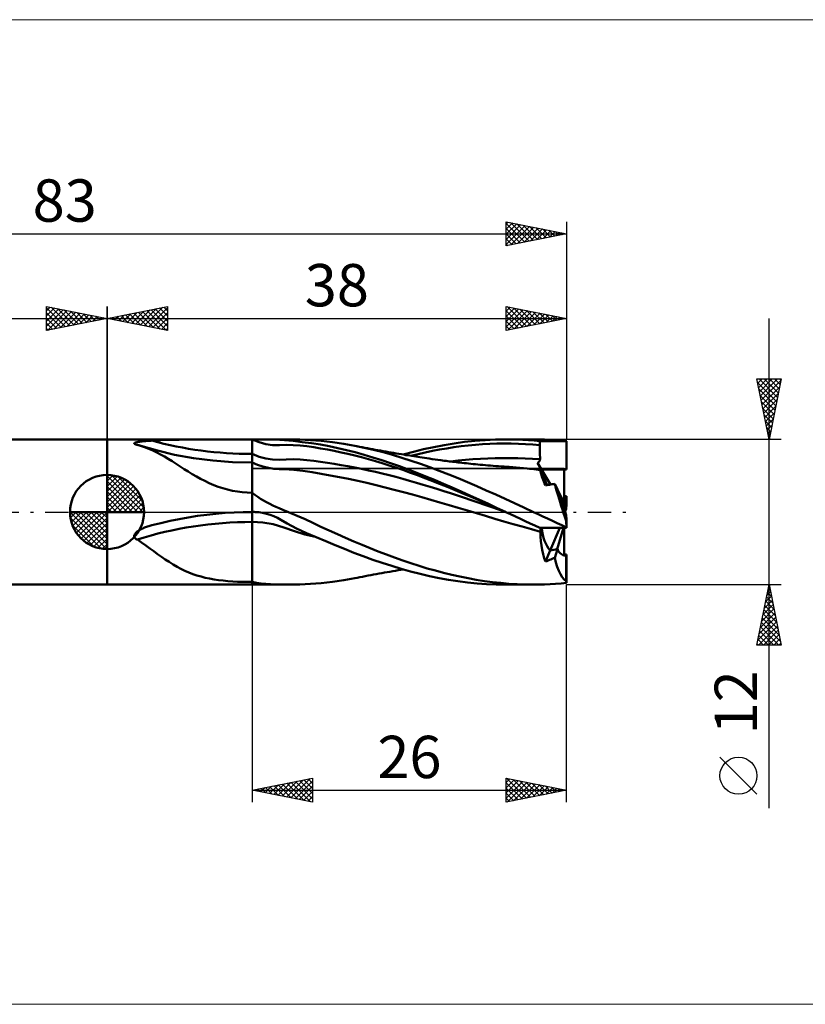
# Model space of a CAD drawing. Units: millimetres. Extents: x -26 to 173, y -41 to 41.
# Drawn here: x 38 to 103, y -41 to 41 of the extents above; entities that cross this region are included whole.
import ezdxf
from ezdxf.enums import TextEntityAlignment as Align

# ---------------------------------------------------------------- set-up
doc = ezdxf.new("R2010")
doc.units = ezdxf.units.MM
doc.header["$LTSCALE"] = 4.8
doc.linetypes.add('cc_dim_arrow', pattern=[0])
doc.linetypes.add('LONGDASH_DASH', pattern=[0.85, 0.4, -0.2, 0.05, -0.2])
for name, color, linetype in [('1', 4, 'CONTINUOUS'), ('2', 7, 'CONTINUOUS'), ('4', 2, 'LONGDASH_DASH'), ('CUT', 1, 'CONTINUOUS'), ('INFTOTAL', 9, 'CONTINUOUS'), ('NOCUT', 7, 'CONTINUOUS'), ('SK1', 4, 'CONTINUOUS'), ('SK2', 7, 'CONTINUOUS'), ('SK4', 2, 'LONGDASH_DASH')]:
    doc.layers.add(name, color=color, linetype=linetype)
doc.styles.get("Standard").update_dxf_attribs({"font": 'Monospac821 BT'})

msp = doc.modelspace()

# ---------------------------------------------------------------- linework, layer by layer
at = {"color": 4, "linetype": 'cc_dim_arrow'}
for p, q in [((45, 2.983), (45.077, 3.06)), ((45, 2.55), (45.474, 3.024)), ((45, 2.983), (47.983, 0)), ((45, 2.117), (45.83, 2.946)), ((45, 1.684), (46.153, 2.836)), ((45, 1.25), (46.447, 2.698)), ((45, 2.55), (47.55, 0)), ((45, 0.817), (46.717, 2.534)), ((45.377, 3.039), (48.039, 0.377)), ((45.932, 2.917), (47.917, 0.932)), ((46.82, 2.462), (47.462, 1.82)), ((45, 0.384), (46.964, 2.349)), ((45, 2.117), (47.117, 0)), ((45, 1.684), (46.684, 0)), ((45.049, 0), (47.189, 2.14)), ((45.482, 0), (47.392, 1.91)), ((45.915, 0), (47.574, 1.659)), ((45, 1.25), (46.25, 0)), ((45, 0.817), (45.817, 0)), ((46.348, 0), (47.731, 1.383)), ((46.781, 0), (47.864, 1.082)), ((41.94, -0.077), (42.017, 0)), ((41.976, -0.474), (42.45, 0)), ((42.054, -0.83), (42.883, 0)), ((42.164, -1.153), (43.316, 0)), ((42.302, -1.447), (43.75, 0)), ((42.353, 0), (45, -2.647)), ((42.466, -1.717), (44.183, 0)), ((42.651, -1.964), (44.616, 0)), ((42.786, 0), (45, -2.214)), ((43.219, 0), (45, -1.781)), ((43.652, 0), (45, -1.348)), ((44.085, 0), (45, -0.915)), ((44.518, 0), (45, -0.482)), ((44.951, 0), (45, -0.049)), ((45, 0.384), (45.384, 0)), ((47.214, 0), (47.968, 0.754)), ((47.647, 0), (48.037, 0.39)), ((41.938, -0.019), (44.981, -3.062)), ((41.979, -0.492), (44.508, -3.021)), ((42.86, -2.189), (45, -0.049)), ((43.09, -2.392), (45, -0.482)), ((42.137, -1.084), (43.916, -2.863)), ((43.341, -2.574), (45, -0.915)), ((43.617, -2.731), (45, -1.348)), ((43.918, -2.864), (45, -1.781)), ((44.246, -2.968), (45, -2.214)), ((44.61, -3.037), (45, -2.647))]:
    msp.add_line(p, q, dxfattribs=at)
at = {"layer": '1', "color": 4, "linetype": 'CONTINUOUS', "lineweight": 50}
for p, q in [((45, 6), (57, 6)), ((45, 6), (45, 6)), ((45, -6), (45, 6)), ((45, -6), (45, 6)), ((47.26, 5.692), (47.28, 5.707)), ((47.28, 5.707), (47.305, 5.72)), ((47.305, 5.72), (47.335, 5.733)), ((47.335, 5.733), (47.368, 5.745)), ((47.368, 5.745), (47.404, 5.755)), ((47.404, 5.755), (47.442, 5.765)), ((47.442, 5.765), (47.483, 5.775)), ((47.483, 5.775), (47.527, 5.784)), ((47.527, 5.784), (47.576, 5.794)), ((47.576, 5.794), (47.628, 5.803)), ((47.628, 5.803), (47.684, 5.811)), ((47.684, 5.811), (47.744, 5.82)), ((47.744, 5.82), (47.808, 5.828)), ((47.808, 5.828), (47.875, 5.836)), ((47.875, 5.836), (47.945, 5.844)), ((47.945, 5.844), (48.018, 5.851)), ((48.018, 5.851), (48.095, 5.858)), ((48.095, 5.858), (48.174, 5.865)), ((48.174, 5.865), (48.256, 5.871)), ((48.256, 5.871), (48.341, 5.877)), ((48.341, 5.877), (48.428, 5.883)), ((48.428, 5.883), (48.519, 5.888)), ((48.519, 5.888), (48.612, 5.894)), ((48.612, 5.894), (48.707, 5.899)), ((48.707, 5.899), (49.454, 5.931)), ((49.454, 5.931), (50.206, 5.954)), ((50.206, 5.954), (50.961, 5.972)), ((50.961, 5.972), (51.719, 5.983)), ((51.719, 5.983), (52.478, 5.991)), ((52.478, 5.991), (53.238, 5.996)), ((53.238, 5.996), (53.997, 5.998)), ((53.997, 5.998), (54.753, 5.999)), ((54.753, 5.999), (55.507, 6)), ((55.507, 6), (56.256, 6)), ((57, 6), (56.256, 6)), ((57, 6), (57, 6)), ((57, 6), (57, 6)), ((57, 6), (57, 6)), ((57, 6), (57, 6)), ((57, 6), (57, 6)), ((57, 6), (57, 6)), ((57.565, 5.774), (57, 6)), ((57, 6), (60.004, 6)), ((57, 6), (57.303, 6)), ((57, -6), (57, 6)), ((57.603, 6), (57.303, 6)), ((58.127, 5.62), (57.565, 5.774)), ((57.9, 6), (57.603, 6)), ((58.196, 5.998), (57.9, 6)), ((58.488, 5.995), (58.196, 5.998)), ((58.767, 5.99), (58.488, 5.995)), ((59.037, 5.982), (58.767, 5.99)), ((59.299, 5.969), (59.037, 5.982)), ((59.676, 5.943), (59.299, 5.969)), ((60.388, 5.875), (59.676, 5.943)), ((60.949, 5.986), (59.999, 6)), ((61.14, 5.785), (60.388, 5.875)), ((61.824, 5.944), (60.949, 5.986)), ((61.904, 5.682), (61.14, 5.785)), ((62.714, 5.871), (61.824, 5.944)), ((63.643, 5.765), (62.714, 5.871)), ((64.57, 5.63), (63.643, 5.765)), ((73.71, 5.676), (74.558, 5.792)), ((74.558, 5.792), (75.407, 5.882)), ((75.407, 5.882), (76.255, 5.947)), ((76.255, 5.947), (77.105, 5.987)), ((77.105, 5.987), (77.958, 6)), ((78.431, 5.996), (77.958, 6)), ((77.961, 6), (80.251, 6)), ((78.904, 5.984), (78.431, 5.996)), ((79.375, 5.964), (78.904, 5.984)), ((79.843, 5.935), (79.375, 5.964)), ((80.315, 5.899), (79.843, 5.935)), ((80.72, 5.996), (80.263, 6)), ((80.79, 5.854), (80.315, 5.899)), ((81.175, 5.984), (80.72, 5.996)), ((80.79, 5.808), (80.79, 5.854)), ((80.79, 5.854), (83, 5.854)), ((80.791, 5.761), (80.79, 5.808)), ((80.791, 5.714), (80.791, 5.761)), ((80.791, 5.667), (80.791, 5.714)), ((81.63, 5.965), (81.175, 5.984)), ((82.085, 5.938), (81.63, 5.965)), ((82.54, 5.904), (82.085, 5.938)), ((82.997, 5.862), (82.54, 5.904)), ((83, 3.513), (83, 5.854)), ((47.244, 5.66), (47.248, 5.676)), ((47.249, 5.644), (47.244, 5.66)), ((47.248, 5.676), (47.26, 5.692)), ((47.264, 5.627), (47.249, 5.644)), ((47.287, 5.612), (47.264, 5.627)), ((47.318, 5.598), (47.287, 5.612)), ((47.353, 5.585), (47.318, 5.598)), ((47.376, 5.578), (47.353, 5.585)), ((47.401, 5.572), (47.376, 5.578)), ((47.426, 5.565), (47.401, 5.572)), ((47.452, 5.56), (47.426, 5.565)), ((47.478, 5.554), (47.452, 5.56)), ((47.506, 5.549), (47.478, 5.554)), ((47.548, 5.537), (47.506, 5.549)), ((47.59, 5.525), (47.548, 5.537)), ((47.631, 5.513), (47.59, 5.525)), ((47.673, 5.501), (47.631, 5.513)), ((47.715, 5.488), (47.673, 5.501)), ((47.757, 5.476), (47.715, 5.488)), ((48.107, 5.359), (47.757, 5.476)), ((49.164, 5.071), (47.798, 5.463)), ((48.45, 5.228), (48.107, 5.359)), ((48.782, 5.085), (48.45, 5.228)), ((49.107, 4.929), (48.782, 5.085)), ((49.427, 4.762), (49.107, 4.929)), ((50.586, 4.738), (49.164, 5.071)), ((58.689, 5.537), (58.127, 5.62)), ((59.253, 5.519), (58.689, 5.537)), ((59.253, 5.519), (59.822, 5.54)), ((60.392, 5.536), (59.822, 5.54)), ((60.961, 5.501), (60.392, 5.536)), ((61.528, 5.438), (60.961, 5.501)), ((62.093, 5.352), (61.528, 5.438)), ((62.637, 5.57), (61.904, 5.682)), ((62.657, 5.257), (62.093, 5.352)), ((63.365, 5.439), (62.637, 5.57)), ((63.222, 5.155), (62.657, 5.257)), ((63.787, 5.045), (63.222, 5.155)), ((64.087, 5.29), (63.365, 5.439)), ((64.352, 4.927), (63.787, 5.045)), ((64.807, 5.122), (64.087, 5.29)), ((64.918, 4.802), (64.352, 4.927)), ((65.49, 5.469), (64.57, 5.63)), ((65.526, 4.937), (64.807, 5.122)), ((66.267, 5.311), (65.49, 5.469)), ((65.665, 5.436), (65.49, 5.469)), ((66.252, 4.735), (65.526, 4.937)), ((65.882, 5.395), (65.665, 5.436)), ((66.099, 5.354), (65.882, 5.395)), ((66.315, 5.313), (66.099, 5.354)), ((67.042, 5.133), (66.267, 5.311)), ((66.532, 5.272), (66.315, 5.313)), ((66.749, 5.232), (66.532, 5.272)), ((66.965, 5.192), (66.749, 5.232)), ((67.182, 5.152), (66.965, 5.192)), ((67.818, 4.936), (67.042, 5.133)), ((67.398, 5.113), (67.182, 5.152)), ((67.615, 5.073), (67.398, 5.113)), ((67.831, 5.034), (67.615, 5.073)), ((68.596, 4.72), (67.818, 4.936)), ((68.048, 4.996), (67.831, 5.034)), ((68.265, 4.957), (68.048, 4.996)), ((68.481, 4.919), (68.265, 4.957)), ((68.698, 4.882), (68.481, 4.919)), ((69.49, 4.746), (70.328, 4.975)), ((70.328, 4.975), (71.175, 5.185)), ((70.72, 4.788), (71.312, 4.921)), ((71.175, 5.185), (72.021, 5.372)), ((71.312, 4.921), (71.905, 5.044)), ((71.905, 5.044), (72.497, 5.156)), ((72.021, 5.372), (72.868, 5.536)), ((72.497, 5.156), (73.09, 5.259)), ((72.868, 5.536), (73.71, 5.676)), ((73.09, 5.259), (73.682, 5.351)), ((73.682, 5.351), (74.275, 5.43)), ((74.275, 5.43), (74.867, 5.497)), ((74.867, 5.497), (75.46, 5.552)), ((75.46, 5.552), (76.052, 5.596)), ((76.052, 5.596), (76.645, 5.629)), ((76.645, 5.629), (77.237, 5.65)), ((77.237, 5.65), (77.83, 5.659)), ((78.422, 5.655), (77.83, 5.659)), ((79.015, 5.641), (78.422, 5.655)), ((79.607, 5.615), (79.015, 5.641)), ((80.199, 5.578), (79.607, 5.615)), ((80.792, 5.527), (80.199, 5.578)), ((80.791, 5.621), (80.791, 5.667)), ((80.791, 5.574), (80.791, 5.621)), ((80.792, 5.527), (80.791, 5.574)), ((80.792, 5.36), (80.792, 5.527)), ((80.793, 5.193), (80.792, 5.36)), ((80.794, 5.025), (80.793, 5.193)), ((80.795, 4.859), (80.794, 5.025)), ((49.746, 4.584), (49.427, 4.762)), ((50.067, 4.394), (49.746, 4.584)), ((50.393, 4.192), (50.067, 4.394)), ((50.726, 3.98), (50.393, 4.192)), ((52.149, 4.456), (50.586, 4.738)), ((53.75, 4.251), (52.149, 4.456)), ((55.369, 4.128), (53.75, 4.251)), ((57, 4.087), (55.369, 4.128)), ((57.565, 4.574), (57, 4.8)), ((57.447, 3.899), (57, 4.087)), ((58.128, 4.421), (57.565, 4.574)), ((58.691, 4.339), (58.128, 4.421)), ((59.255, 4.325), (58.691, 4.339)), ((59.255, 4.325), (59.823, 4.354)), ((59.823, 4.354), (60.392, 4.361)), ((60.961, 4.34), (60.392, 4.361)), ((61.528, 4.292), (60.961, 4.34)), ((62.093, 4.222), (61.528, 4.292)), ((62.657, 4.144), (62.093, 4.222)), ((63.222, 4.062), (62.657, 4.144)), ((65.485, 4.667), (64.918, 4.802)), ((66.052, 4.522), (65.485, 4.667)), ((66.618, 4.368), (66.052, 4.522)), ((66.981, 4.519), (66.252, 4.735)), ((67.184, 4.205), (66.618, 4.368)), ((67.711, 4.289), (66.981, 4.519)), ((67.749, 4.035), (67.184, 4.205)), ((68.441, 4.045), (67.711, 4.289)), ((69.372, 4.488), (68.596, 4.72)), ((68.914, 4.845), (68.698, 4.882)), ((69.131, 4.808), (68.914, 4.845)), ((69.335, 4.773), (69.131, 4.808)), ((69.54, 4.74), (69.335, 4.773)), ((70.147, 4.24), (69.372, 4.488)), ((69.705, 4.712), (69.54, 4.74)), ((69.871, 4.686), (69.705, 4.712)), ((70.036, 4.659), (69.871, 4.686)), ((70.202, 4.633), (70.036, 4.659)), ((70.127, 4.643), (70.72, 4.788)), ((70.922, 3.977), (70.147, 4.24)), ((70.367, 4.607), (70.202, 4.633)), ((70.533, 4.581), (70.367, 4.607)), ((70.699, 4.555), (70.533, 4.581)), ((70.864, 4.53), (70.699, 4.555)), ((71.058, 4.501), (70.864, 4.53)), ((71.251, 4.472), (71.058, 4.501)), ((71.444, 4.443), (71.251, 4.472)), ((71.638, 4.415), (71.444, 4.443)), ((71.878, 4.38), (71.638, 4.415)), ((72.118, 4.346), (71.878, 4.38)), ((72.357, 4.313), (72.118, 4.346)), ((72.597, 4.28), (72.357, 4.313)), ((72.74, 4.261), (72.597, 4.28)), ((72.882, 4.243), (72.74, 4.261)), ((73.025, 4.224), (72.882, 4.243)), ((73.167, 4.206), (73.025, 4.224)), ((73.31, 4.188), (73.167, 4.206)), ((73.452, 4.171), (73.31, 4.188)), ((73.408, 4.183), (74.023, 4.253)), ((73.595, 4.153), (73.452, 4.171)), ((73.737, 4.136), (73.595, 4.153)), ((73.886, 4.118), (73.737, 4.136)), ((74.034, 4.101), (73.886, 4.118)), ((74.023, 4.253), (74.639, 4.312)), ((74.182, 4.084), (74.034, 4.101)), ((74.33, 4.067), (74.182, 4.084)), ((74.639, 4.312), (75.255, 4.36)), ((75.255, 4.36), (75.871, 4.399)), ((75.871, 4.399), (76.487, 4.429)), ((76.487, 4.429), (77.103, 4.449)), ((77.103, 4.449), (77.719, 4.458)), ((78.335, 4.457), (77.719, 4.458)), ((78.951, 4.446), (78.335, 4.457)), ((79.567, 4.427), (78.951, 4.446)), ((80.183, 4.398), (79.567, 4.427)), ((80.798, 4.356), (80.183, 4.398)), ((80.596, 4.063), (80.617, 4.077)), ((80.617, 4.077), (80.637, 4.092)), ((80.637, 4.092), (80.657, 4.108)), ((80.657, 4.108), (80.677, 4.125)), ((80.677, 4.125), (80.695, 4.142)), ((80.695, 4.142), (80.712, 4.16)), ((80.712, 4.16), (80.729, 4.178)), ((80.729, 4.178), (80.744, 4.198)), ((80.744, 4.198), (80.757, 4.218)), ((80.757, 4.218), (80.769, 4.24)), ((80.769, 4.24), (80.78, 4.262)), ((80.78, 4.262), (80.788, 4.285)), ((80.788, 4.285), (80.794, 4.308)), ((80.794, 4.308), (80.797, 4.332)), ((80.796, 4.691), (80.795, 4.859)), ((80.797, 4.523), (80.796, 4.691)), ((80.798, 4.356), (80.797, 4.523)), ((80.797, 4.332), (80.798, 4.356)), ((51.058, 3.766), (50.726, 3.98)), ((51.388, 3.554), (51.058, 3.766)), ((51.718, 3.344), (51.388, 3.554)), ((52.05, 3.139), (51.718, 3.344)), ((57.893, 3.75), (57.447, 3.899)), ((58.338, 3.641), (57.893, 3.75)), ((58.784, 3.569), (58.338, 3.641)), ((59.23, 3.535), (58.784, 3.569)), ((59.679, 3.528), (59.23, 3.535)), ((60.438, 3.492), (59.679, 3.528)), ((61.196, 3.414), (60.438, 3.492)), ((61.951, 3.299), (61.196, 3.414)), ((62.705, 3.167), (61.951, 3.299)), ((63.787, 3.975), (63.222, 4.062)), ((64.353, 3.882), (63.787, 3.975)), ((64.919, 3.784), (64.353, 3.882)), ((65.486, 3.678), (64.919, 3.784)), ((66.052, 3.565), (65.486, 3.678)), ((66.618, 3.444), (66.052, 3.565)), ((67.184, 3.315), (66.618, 3.444)), ((67.75, 3.181), (67.184, 3.315)), ((68.315, 3.856), (67.749, 4.035)), ((68.881, 3.671), (68.315, 3.856)), ((69.17, 3.788), (68.441, 4.045)), ((69.447, 3.478), (68.881, 3.671)), ((69.897, 3.519), (69.17, 3.788)), ((70.013, 3.278), (69.447, 3.478)), ((70.622, 3.238), (69.897, 3.519)), ((70.579, 3.072), (70.013, 3.278)), ((71.696, 3.7), (70.922, 3.977)), ((72.471, 3.409), (71.696, 3.7)), ((73.247, 3.106), (72.471, 3.409)), ((74.519, 4.046), (74.33, 4.067)), ((74.708, 4.025), (74.519, 4.046)), ((74.897, 4.004), (74.708, 4.025)), ((75.085, 3.984), (74.897, 4.004)), ((75.274, 3.965), (75.085, 3.984)), ((75.463, 3.946), (75.274, 3.965)), ((75.652, 3.927), (75.463, 3.946)), ((75.841, 3.91), (75.652, 3.927)), ((76.063, 3.889), (75.841, 3.91)), ((76.28, 3.87), (76.063, 3.889)), ((76.497, 3.852), (76.28, 3.87)), ((76.713, 3.834), (76.497, 3.852)), ((76.93, 3.817), (76.713, 3.834)), ((77.147, 3.801), (76.93, 3.817)), ((77.363, 3.785), (77.147, 3.801)), ((77.58, 3.77), (77.363, 3.785)), ((77.797, 3.755), (77.58, 3.77)), ((77.942, 3.746), (77.797, 3.755)), ((78.24, 3.726), (77.941, 3.746)), ((78.539, 3.704), (78.24, 3.726)), ((78.838, 3.681), (78.539, 3.704)), ((79.137, 3.655), (78.838, 3.681)), ((79.436, 3.628), (79.137, 3.655)), ((79.735, 3.6), (79.436, 3.628)), ((79.919, 3.581), (79.735, 3.6)), ((80.102, 3.562), (79.919, 3.581)), ((80.286, 3.541), (80.102, 3.562)), ((80.469, 3.52), (80.286, 3.541)), ((80.653, 3.498), (80.469, 3.52)), ((80.616, 4.024), (80.596, 4.063)), ((80.922, 3.513), (80.596, 4.063)), ((80.635, 3.986), (80.616, 4.024)), ((80.654, 3.948), (80.635, 3.986)), ((80.836, 3.475), (80.653, 3.498)), ((80.672, 3.911), (80.654, 3.948)), ((80.689, 3.875), (80.672, 3.911)), ((80.706, 3.841), (80.689, 3.875)), ((80.722, 3.807), (80.706, 3.841)), ((80.737, 3.774), (80.722, 3.807)), ((80.751, 3.743), (80.737, 3.774)), ((80.764, 3.713), (80.751, 3.743)), ((80.777, 3.684), (80.764, 3.713)), ((80.788, 3.657), (80.777, 3.684)), ((80.799, 3.631), (80.788, 3.657)), ((80.808, 3.606), (80.799, 3.631)), ((80.816, 3.583), (80.808, 3.606)), ((80.824, 3.562), (80.816, 3.583)), ((80.83, 3.542), (80.824, 3.562)), ((80.835, 3.525), (80.83, 3.542)), ((80.838, 3.51), (80.835, 3.525)), ((80.836, 3.475), (80.839, 3.479)), ((80.841, 3.411), (80.836, 3.475)), ((80.84, 3.497), (80.838, 3.51)), ((80.839, 3.479), (80.84, 3.487)), ((80.84, 3.487), (80.84, 3.497)), ((80.851, 3.336), (80.841, 3.411)), ((80.868, 3.251), (80.851, 3.336)), ((81.655, 2.273), (80.922, 3.513)), ((80.922, 3.513), (82.8, 3.513)), ((80.922, 3.513), (83, 3.513)), ((82.8, 0.721), (82.8, 3.513)), ((45, 0), (45, 3.062)), ((52.387, 2.94), (52.05, 3.139)), ((52.731, 2.748), (52.387, 2.94)), ((53.084, 2.565), (52.731, 2.748)), ((53.447, 2.391), (53.084, 2.565)), ((63.46, 3.03), (62.705, 3.167)), ((64.215, 2.886), (63.46, 3.03)), ((64.97, 2.734), (64.215, 2.886)), ((65.727, 2.574), (64.97, 2.734)), ((66.482, 2.403), (65.727, 2.574)), ((68.316, 3.04), (67.75, 3.181)), ((68.881, 2.894), (68.316, 3.04)), ((69.447, 2.742), (68.881, 2.894)), ((70.013, 2.584), (69.447, 2.742)), ((70.579, 2.422), (70.013, 2.584)), ((71.145, 2.86), (70.579, 3.072)), ((71.35, 2.948), (70.622, 3.238)), ((71.711, 2.642), (71.145, 2.86)), ((72.079, 2.648), (71.35, 2.948)), ((72.277, 2.42), (71.711, 2.642)), ((72.806, 2.34), (72.079, 2.648)), ((74.023, 2.791), (73.247, 3.106)), ((74.801, 2.464), (74.023, 2.791)), ((75.579, 2.129), (74.801, 2.464)), ((80.892, 3.155), (80.868, 3.251)), ((80.923, 3.049), (80.892, 3.155)), ((80.96, 2.932), (80.923, 3.049)), ((81.003, 2.805), (80.96, 2.932)), ((81.053, 2.668), (81.003, 2.805)), ((81.109, 2.522), (81.053, 2.668)), ((81.171, 2.368), (81.109, 2.522)), ((53.818, 2.231), (53.447, 2.391)), ((54.196, 2.087), (53.818, 2.231)), ((54.58, 1.959), (54.196, 2.087)), ((54.972, 1.848), (54.58, 1.959)), ((55.371, 1.755), (54.972, 1.848)), ((55.774, 1.683), (55.371, 1.755)), ((56.181, 1.631), (55.774, 1.683)), ((56.589, 1.599), (56.181, 1.631)), ((67.238, 2.223), (66.482, 2.403)), ((67.993, 2.036), (67.238, 2.223)), ((68.749, 1.842), (67.993, 2.036)), ((69.504, 1.641), (68.749, 1.842)), ((70.26, 1.435), (69.504, 1.641)), ((71.145, 2.255), (70.579, 2.422)), ((71.711, 2.084), (71.145, 2.255)), ((72.277, 1.909), (71.711, 2.084)), ((72.843, 2.193), (72.277, 2.42)), ((72.843, 1.73), (72.277, 1.909)), ((73.535, 2.022), (72.806, 2.34)), ((73.409, 1.96), (72.843, 2.193)), ((73.409, 1.547), (72.843, 1.73)), ((73.975, 1.725), (73.409, 1.96)), ((74.269, 1.696), (73.535, 2.022)), ((74.541, 1.487), (73.975, 1.725)), ((75.005, 1.366), (74.269, 1.696)), ((76.357, 1.786), (75.579, 2.129)), ((77.136, 1.436), (76.357, 1.786)), ((81.238, 2.205), (81.171, 2.368)), ((81.238, 2.205), (81.35, 2.224)), ((81.35, 2.224), (81.461, 2.242)), ((81.461, 2.242), (81.572, 2.259)), ((81.572, 2.259), (81.683, 2.277)), ((81.683, 2.277), (81.794, 2.295)), ((81.794, 2.295), (81.907, 2.313)), ((81.907, 2.313), (82.021, 2.331)), ((82.079, 2.109), (82.021, 2.331)), ((82.232, 1.898), (82.021, 2.331)), ((82.143, 1.873), (82.079, 2.109)), ((82.213, 1.624), (82.143, 1.873)), ((82.8, 0.721), (82.242, 1.865)), ((57, 1.589), (56.589, 1.599)), ((57.226, 1.416), (57, 1.589)), ((57, 1.589), (57, 1.589)), ((57, 1.589), (57, 1.589)), ((57, 1.589), (57, 1.589)), ((57, 1.589), (57, 1.589)), ((57, 1.589), (57, 1.589)), ((57, 1.589), (57, 1.589)), ((57, 0), (57, 1.589)), ((57.46, 1.253), (57.226, 1.416)), ((57.7, 1.097), (57.46, 1.253)), ((57.945, 0.949), (57.7, 1.097)), ((58.196, 0.809), (57.945, 0.949)), ((71.015, 1.224), (70.26, 1.435)), ((71.771, 1.009), (71.015, 1.224)), ((72.526, 0.79), (71.771, 1.009)), ((73.975, 1.361), (73.409, 1.547)), ((74.541, 1.174), (73.975, 1.361)), ((75.106, 1.246), (74.541, 1.487)), ((75.107, 0.984), (74.541, 1.174)), ((75.74, 1.031), (75.005, 1.366)), ((75.672, 1.002), (75.106, 1.246)), ((75.673, 0.792), (75.107, 0.984)), ((76.238, 0.756), (75.672, 1.002)), ((76.471, 0.693), (75.74, 1.031)), ((77.914, 1.082), (77.136, 1.436)), ((78.692, 0.723), (77.914, 1.082)), ((82.289, 1.362), (82.213, 1.624)), ((82.371, 1.089), (82.289, 1.362)), ((82.458, 0.804), (82.371, 1.089)), ((82.8, 1.314), (83, 1.314)), ((83, 0.789), (83, 1.314)), ((45, 0), (41.938, 0)), ((45, 0), (48.062, 0)), ((45, -3.062), (45, 0)), ((56.256, -0.009), (57, 0)), ((56.987, 0), (56.985, 0)), ((56.987, 0), (56.99, 0)), ((56.995, 0), (56.99, 0)), ((56.995, 0), (57, 0)), ((57, 0), (57.031, 0.001)), ((57.031, 0.001), (57.062, 0.001)), ((57.062, 0.001), (57.094, 0.001)), ((57.094, 0.001), (57.125, 0.001)), ((57.156, 0.001), (57.125, 0.001)), ((57.187, 0.001), (57.156, 0.001)), ((57.218, 0), (57.187, 0.001)), ((57.541, -0.021), (57.218, 0)), ((58.451, 0.675), (58.196, 0.809)), ((58.708, 0.548), (58.451, 0.675)), ((58.968, 0.428), (58.708, 0.548)), ((59.231, 0.315), (58.968, 0.428)), ((59.536, 0.191), (59.231, 0.315)), ((60.006, 0), (59.536, 0.191)), ((60.723, -0.307), (60.006, 0)), ((73.282, 0.569), (72.526, 0.79)), ((74.037, 0.345), (73.282, 0.569)), ((74.793, 0.121), (74.037, 0.345)), ((75.548, -0.104), (74.793, 0.121)), ((76.239, 0.598), (75.673, 0.792)), ((76.805, 0.508), (76.238, 0.756)), ((76.805, 0.403), (76.239, 0.598)), ((77.202, 0.353), (76.471, 0.693)), ((77.371, 0.26), (76.805, 0.508)), ((77.37, 0.207), (76.805, 0.403)), ((77.936, 0.011), (77.202, 0.353)), ((77.936, 0.011), (77.37, 0.207)), ((77.936, 0.012), (77.371, 0.26)), ((77.94, 0.01), (77.936, 0.011)), ((77.945, 0.008), (77.94, 0.01)), ((77.949, 0.006), (77.945, 0.008)), ((77.953, 0.004), (77.949, 0.006)), ((77.957, 0.002), (77.953, 0.004)), ((77.961, 0), (77.957, 0.002)), ((78.365, -0.189), (77.961, 0)), ((79.472, 0.362), (78.692, 0.723)), ((80.252, 0), (79.472, 0.362)), ((80.645, -0.184), (80.252, 0)), ((82.549, 0.511), (82.458, 0.804)), ((82.644, 0.21), (82.549, 0.511)), ((82.744, -0.097), (82.644, 0.21)), ((82.8, 0.789), (83, 0.789)), ((82.8, 0.179), (82.8, 0.721)), ((49.454, -0.911), (50.206, -0.739)), ((50.206, -0.739), (50.961, -0.584)), ((50.961, -0.584), (51.719, -0.447)), ((51.719, -0.447), (52.478, -0.328)), ((52.478, -0.328), (53.238, -0.227)), ((53.238, -0.227), (53.997, -0.145)), ((53.997, -0.145), (54.753, -0.081)), ((54.753, -0.081), (55.507, -0.036)), ((55.507, -0.036), (56.256, -0.009)), ((57.861, -0.067), (57.541, -0.021)), ((58.179, -0.14), (57.861, -0.067)), ((58.493, -0.237), (58.179, -0.14)), ((58.792, -0.354), (58.493, -0.237)), ((59.08, -0.489), (58.792, -0.354)), ((59.361, -0.641), (59.08, -0.489)), ((59.891, -0.948), (59.361, -0.641)), ((61.371, -0.602), (60.723, -0.307)), ((62.015, -0.908), (61.371, -0.602)), ((76.304, -0.329), (75.548, -0.104)), ((77.059, -0.552), (76.304, -0.329)), ((77.815, -0.774), (77.059, -0.552)), ((78.57, -0.993), (77.815, -0.774)), ((78.769, -0.377), (78.365, -0.189)), ((79.173, -0.566), (78.769, -0.377)), ((79.574, -0.754), (79.173, -0.566)), ((79.976, -0.941), (79.574, -0.754)), ((81.038, -0.367), (80.645, -0.184)), ((81.429, -0.551), (81.038, -0.367)), ((81.821, -0.734), (81.429, -0.551)), ((82.212, -0.916), (81.821, -0.734)), ((82.846, -0.411), (82.744, -0.097)), ((82.953, -0.73), (82.846, -0.411)), ((82.953, -0.73), (82.953, -0.25)), ((82.959, -0.807), (82.953, -0.73)), ((82.965, -0.885), (82.959, -0.807)), ((83, -1.314), (83, -0.789)), ((47.452, -1.652), (47.494, -1.619)), ((47.494, -1.619), (47.54, -1.585)), ((47.54, -1.585), (47.589, -1.552)), ((47.589, -1.552), (47.642, -1.518)), ((47.642, -1.518), (47.699, -1.485)), ((47.699, -1.485), (47.759, -1.451)), ((47.759, -1.451), (47.823, -1.418)), ((47.823, -1.418), (47.89, -1.386)), ((47.89, -1.386), (47.961, -1.353)), ((47.961, -1.353), (48.034, -1.322)), ((48.034, -1.322), (48.111, -1.291)), ((48.111, -1.291), (48.19, -1.26)), ((48.19, -1.26), (48.272, -1.231)), ((48.272, -1.231), (48.357, -1.202)), ((48.357, -1.202), (48.445, -1.174)), ((48.445, -1.174), (48.535, -1.146)), ((48.535, -1.146), (48.628, -1.12)), ((48.628, -1.12), (48.641, -1.116)), ((48.641, -1.116), (48.654, -1.113)), ((48.654, -1.113), (48.667, -1.109)), ((48.667, -1.109), (48.681, -1.106)), ((48.681, -1.106), (48.694, -1.102)), ((48.694, -1.102), (48.707, -1.099)), ((48.707, -1.099), (49.454, -0.911)), ((57.87, -0.856), (57, -0.821)), ((58.738, -1.009), (57.87, -0.856)), ((59.61, -1.288), (58.738, -1.009)), ((60.486, -1.592), (59.61, -1.288)), ((60.676, -1.367), (59.891, -0.948)), ((61.36, -1.85), (60.486, -1.592)), ((61.503, -1.756), (60.676, -1.367)), ((62.675, -1.22), (62.015, -0.908)), ((63.359, -1.536), (62.675, -1.22)), ((64.043, -1.843), (63.359, -1.536)), ((79.326, -1.21), (78.57, -0.993)), ((80.081, -1.424), (79.326, -1.21)), ((80.381, -1.129), (79.976, -0.941)), ((80.836, -1.631), (80.081, -1.424)), ((80.79, -1.314), (80.381, -1.129)), ((80.79, -1.314), (83, -1.314)), ((80.826, -1.356), (80.818, -1.314)), ((80.832, -1.399), (80.826, -1.356)), ((80.837, -1.444), (80.832, -1.399)), ((80.836, -1.631), (80.839, -1.583)), ((80.839, -1.489), (80.837, -1.444)), ((80.84, -1.536), (80.839, -1.489)), ((80.839, -1.583), (80.84, -1.536)), ((81.639, -3.172), (82.436, -1.314)), ((82.604, -1.098), (82.212, -0.916)), ((82.226, -3.06), (82.738, -1.314)), ((82.997, -1.279), (82.604, -1.098)), ((82.8, -3.596), (82.8, -1.314)), ((82.971, -0.963), (82.965, -0.885)), ((82.978, -1.042), (82.971, -0.963)), ((82.984, -1.121), (82.978, -1.042)), ((82.99, -1.2), (82.984, -1.121)), ((82.997, -1.279), (82.99, -1.2)), ((47.244, -1.976), (47.251, -1.929)), ((47.246, -2.022), (47.244, -1.976)), ((47.258, -2.067), (47.246, -2.022)), ((47.251, -1.929), (47.266, -1.884)), ((47.279, -2.109), (47.258, -2.067)), ((47.266, -1.884), (47.287, -1.84)), ((47.307, -2.147), (47.279, -2.109)), ((47.287, -1.84), (47.313, -1.799)), ((47.34, -2.181), (47.307, -2.147)), ((47.313, -1.799), (47.344, -1.759)), ((47.378, -2.211), (47.34, -2.181)), ((47.344, -1.759), (47.378, -1.721)), ((47.378, -1.721), (47.414, -1.686)), ((47.418, -2.238), (47.378, -2.211)), ((47.414, -1.686), (47.452, -1.652)), ((47.461, -2.261), (47.418, -2.238)), ((47.506, -2.282), (47.461, -2.261)), ((47.854, -2.521), (47.506, -2.282)), ((62.231, -2.06), (61.36, -1.85)), ((62.298, -2.091), (61.503, -1.756)), ((63.085, -2.417), (62.298, -2.091)), ((63.862, -2.739), (63.085, -2.417)), ((64.726, -2.142), (64.043, -1.843)), ((65.405, -2.432), (64.726, -2.142)), ((66.08, -2.715), (65.405, -2.432)), ((80.846, -2.025), (80.836, -1.631)), ((80.871, -2.408), (80.846, -2.025)), ((80.913, -2.779), (80.871, -2.408)), ((48.199, -2.764), (47.854, -2.521)), ((48.535, -3.006), (48.199, -2.764)), ((48.862, -3.243), (48.535, -3.006)), ((49.182, -3.474), (48.862, -3.243)), ((64.636, -3.055), (63.862, -2.739)), ((65.407, -3.364), (64.636, -3.055)), ((66.754, -2.991), (66.08, -2.715)), ((67.428, -3.26), (66.754, -2.991)), ((80.971, -3.137), (80.913, -2.779)), ((81.046, -3.48), (80.971, -3.137)), ((81.238, -4.106), (81.639, -3.172)), ((82.021, -3.779), (82.232, -3.059)), ((49.498, -3.699), (49.182, -3.474)), ((49.814, -3.917), (49.498, -3.699)), ((50.133, -4.128), (49.814, -3.917)), ((66.187, -3.661), (65.407, -3.364)), ((66.971, -3.943), (66.187, -3.661)), ((67.755, -4.211), (66.971, -3.943)), ((68.104, -3.521), (67.428, -3.26)), ((68.779, -3.771), (68.104, -3.521)), ((69.454, -4.011), (68.779, -3.771)), ((70.127, -4.239), (69.454, -4.011)), ((81.135, -3.804), (81.046, -3.48)), ((81.238, -4.106), (81.135, -3.804)), ((81.238, -4.106), (81.35, -4.06)), ((81.35, -4.06), (81.461, -4.014)), ((81.461, -4.014), (81.572, -3.967)), ((81.572, -3.967), (81.683, -3.921)), ((81.683, -3.921), (81.794, -3.874)), ((81.794, -3.874), (81.907, -3.827)), ((81.907, -3.827), (82.021, -3.779)), ((82.115, -4.181), (82.021, -3.779)), ((82.8, -3.513), (83, -3.513)), ((82.953, -5.726), (82.953, -3.591)), ((83, -5.854), (83, -3.513)), ((50.456, -4.331), (50.133, -4.128)), ((50.786, -4.524), (50.456, -4.331)), ((51.114, -4.7), (50.786, -4.524)), ((51.44, -4.859), (51.114, -4.7)), ((51.767, -5.003), (51.44, -4.859)), ((68.539, -4.462), (67.755, -4.211)), ((69.322, -4.697), (68.539, -4.462)), ((68.619, -4.895), (68.845, -4.856)), ((68.845, -4.856), (69.073, -4.818)), ((69.073, -4.818), (69.288, -4.781)), ((69.288, -4.781), (69.507, -4.745)), ((70.102, -4.916), (69.322, -4.697)), ((70.801, -4.455), (70.127, -4.239)), ((71.474, -4.659), (70.801, -4.455)), ((72.147, -4.85), (71.474, -4.659)), ((72.821, -5.028), (72.147, -4.85)), ((82.224, -4.545), (82.115, -4.181)), ((82.347, -4.868), (82.224, -4.545)), ((82.483, -5.15), (82.347, -4.868)), ((52.097, -5.131), (51.767, -5.003)), ((52.431, -5.244), (52.097, -5.131)), ((52.772, -5.345), (52.431, -5.244)), ((53.122, -5.433), (52.772, -5.345)), ((53.483, -5.51), (53.122, -5.433)), ((53.85, -5.575), (53.483, -5.51)), ((54.224, -5.629), (53.85, -5.575)), ((54.605, -5.674), (54.224, -5.629)), ((54.993, -5.71), (54.605, -5.674)), ((63.643, -5.765), (64.57, -5.63)), ((64.57, -5.63), (65.49, -5.469)), ((65.49, -5.469), (65.673, -5.434)), ((65.673, -5.434), (65.902, -5.391)), ((65.902, -5.391), (66.128, -5.348)), ((66.128, -5.348), (66.355, -5.306)), ((66.355, -5.306), (66.581, -5.263)), ((66.581, -5.263), (66.807, -5.221)), ((66.807, -5.221), (67.034, -5.179)), ((67.034, -5.179), (67.26, -5.138)), ((67.26, -5.138), (67.487, -5.097)), ((67.487, -5.097), (67.713, -5.056)), ((67.713, -5.056), (67.939, -5.015)), ((67.939, -5.015), (68.166, -4.975)), ((68.166, -4.975), (68.392, -4.935)), ((68.392, -4.935), (68.619, -4.895)), ((70.883, -5.116), (70.102, -4.916)), ((71.666, -5.296), (70.883, -5.116)), ((72.448, -5.458), (71.666, -5.296)), ((73.229, -5.599), (72.448, -5.458)), ((73.496, -5.193), (72.821, -5.028)), ((74.017, -5.721), (73.229, -5.599)), ((74.171, -5.343), (73.496, -5.193)), ((74.848, -5.48), (74.171, -5.343)), ((75.524, -5.6), (74.848, -5.48)), ((76.2, -5.706), (75.524, -5.6)), ((82.63, -5.388), (82.483, -5.15)), ((82.787, -5.58), (82.63, -5.388)), ((82.953, -5.726), (82.787, -5.58)), ((45, -6), (45, -6)), ((45, -6), (57, -6)), ((55.388, -5.739), (54.993, -5.71)), ((55.787, -5.76), (55.388, -5.739)), ((56.189, -5.775), (55.787, -5.76)), ((56.594, -5.783), (56.189, -5.775)), ((57, -5.786), (56.594, -5.783)), ((57.358, -5.853), (57, -5.786)), ((57, -5.786), (57, -5.786)), ((57, -5.786), (57, -5.786)), ((57, -5.786), (57, -5.786)), ((57, -5.786), (57, -5.786)), ((57, -5.786), (57, -5.786)), ((57, -6), (57, -5.786)), ((57, -6), (60.004, -6)), ((57, -6), (57, -6)), ((57, -6), (57, -6)), ((57, -6), (57, -6)), ((57, -6), (57, -6)), ((57, -6), (57, -6)), ((57, -6), (57, -6)), ((57.734, -5.903), (57.358, -5.853)), ((58.123, -5.94), (57.734, -5.903)), ((58.522, -5.966), (58.123, -5.94)), ((58.928, -5.983), (58.522, -5.966)), ((59.342, -5.994), (58.928, -5.983)), ((59.999, -6), (59.342, -5.994)), ((59.999, -6), (60.949, -5.986)), ((60.949, -5.986), (61.824, -5.944)), ((61.824, -5.944), (62.714, -5.871)), ((62.714, -5.871), (63.643, -5.765)), ((74.808, -5.821), (74.017, -5.721)), ((75.598, -5.899), (74.808, -5.821)), ((76.384, -5.955), (75.598, -5.899)), ((76.877, -5.795), (76.2, -5.706)), ((77.169, -5.989), (76.384, -5.955)), ((77.554, -5.869), (76.877, -5.795)), ((77.958, -6), (77.169, -5.989)), ((78.23, -5.926), (77.554, -5.869)), ((77.961, -6), (80.251, -6)), ((78.906, -5.967), (78.23, -5.926)), ((79.584, -5.992), (78.906, -5.967)), ((80.263, -6), (79.584, -5.992)), ((80.263, -6), (80.72, -5.996)), ((80.72, -5.996), (81.175, -5.984)), ((81.175, -5.984), (81.63, -5.965)), ((81.63, -5.965), (82.085, -5.938)), ((82.085, -5.938), (82.54, -5.904)), ((82.54, -5.904), (82.997, -5.862)), ((82.959, -5.749), (82.953, -5.726)), ((82.965, -5.77), (82.959, -5.749)), ((82.971, -5.791), (82.965, -5.77)), ((82.978, -5.81), (82.971, -5.791)), ((82.984, -5.829), (82.978, -5.81)), ((82.99, -5.846), (82.984, -5.829)), ((82.997, -5.862), (82.99, -5.846))]:
    msp.add_line(p, q, dxfattribs=at)
for start, end in [(90, 180), (0, 90), (180, 270), (270, 0)]:
    msp.add_arc((45, 0), 3.062, start, end, dxfattribs=at)
for centre, major_axis, ratio, start_param, end_param in [((57, 21), (22.91, 0), 0.707107, 4.342001, 4.712389), ((83, 0), (-0.116, 6), 0.085332, 6.060677, 6.066705), ((83, 0), (-2.05, 3.595), 0.095736, 0.166339, 0.848405), ((83, 0), (-2.05, 3.595), 0.09573, 0.166328, 0.848407), ((83.15, 0), (-1.285, 3.599), 0.07076, 0.990048, 1.615112), ((83.15, 0), (1.285, 3.599), 0.07076, 1.526481, 1.596063), ((83, 0), (0.307, 3.6), 0.019028, 1.351559, 1.502839), ((83, 0), (-0.307, 3.6), 0.019028, 1.638753, 1.790034), ((57, -16.967), (22.834, 0), 0.707107, 1.570796, 1.999608), ((83, 0), (0.657, 3.582), 0.550559, 2.045155, 2.74933), ((83, 0), (0.657, 3.582), 0.550556, 2.045161, 2.74935), ((83, 0), (-0.512, 6), 0.019028, 1.784006, 1.790034), ((83, 0), (9.501, 2.338), 0.288093, 4.498253, 4.560871), ((83, 0), (9.501, 2.338), 0.288097, 4.498253, 4.560296), ((83.15, 0), (0.328, 3.598), 0.352567, 2.618236, 3.243299), ((83, 0), (0.07, 3.6), 0.085332, 3.212822, 3.364102), ((83, 0), (0.116, 6), 0.085332, 3.358073, 3.364101)]:
    msp.add_ellipse(centre, major_axis=major_axis, ratio=ratio, start_param=start_param, end_param=end_param, dxfattribs=at)
at = {"layer": '2', "color": 7, "linetype": 'CONTINUOUS', "lineweight": 25}
for p, q in [((45, 0), (45, 17)), ((45, 16), (50, 17)), ((45.959, 15.808), (46.438, 16.288)), ((46.313, 15.738), (46.969, 16.394)), ((46.516, 16.303), (47.274, 15.545)), ((46.666, 15.667), (47.499, 16.5)), ((46.869, 16.374), (47.804, 15.439)), ((47.02, 15.596), (48.029, 16.606)), ((47.223, 16.445), (48.335, 15.333)), ((47.373, 15.525), (48.56, 16.712)), ((47.577, 16.515), (48.865, 15.227)), ((47.727, 15.455), (49.09, 16.818)), ((47.93, 16.586), (49.395, 15.121)), ((48.08, 15.384), (49.62, 16.924)), ((48.284, 16.657), (49.926, 15.015)), ((48.434, 15.313), (50, 16.879)), ((48.637, 16.727), (50, 15.365)), ((48.787, 15.243), (50, 16.455)), ((48.991, 16.798), (50, 15.789)), ((49.344, 16.869), (50, 16.213)), ((49.698, 16.94), (50, 16.637)), ((50, 17), (50, 15)), ((78, 15), (78, 17)), ((78, 17), (83, 16)), ((78, 16.594), (78.338, 16.932)), ((78, 16.17), (78.692, 16.862)), ((78, 15.745), (79.045, 16.791)), ((78, 15.321), (79.399, 16.72)), ((78, 16.639), (79.366, 15.273)), ((78.079, 16.984), (79.719, 15.344)), ((78.129, 15.026), (79.753, 16.649)), ((78.609, 16.878), (80.073, 15.415)), ((78.659, 15.132), (80.106, 16.579)), ((79.14, 16.772), (80.426, 15.485)), ((79.19, 15.238), (80.46, 16.508)), ((79.67, 16.666), (80.78, 15.556)), ((79.72, 15.344), (80.813, 16.437)), ((80.2, 16.56), (81.134, 15.627)), ((80.25, 15.45), (81.167, 16.367)), ((80.731, 16.454), (81.487, 15.697)), ((80.781, 15.556), (81.52, 16.296)), ((81.261, 16.348), (81.841, 15.768)), ((83, 17), (83, 6)), ((45, 16), (83, 16)), ((50, 15), (45, 16)), ((45.102, 16.02), (45.153, 15.97)), ((45.252, 15.95), (45.378, 16.076)), ((45.455, 16.091), (45.683, 15.863)), ((45.605, 15.879), (45.908, 16.182)), ((45.809, 16.162), (46.213, 15.757)), ((46.162, 16.232), (46.744, 15.651)), ((49.141, 15.172), (50, 16.031)), ((49.495, 15.101), (50, 15.607)), ((78, 16.215), (79.012, 15.202)), ((83, 16), (78, 15)), ((78, 15.79), (78.659, 15.132)), ((81.311, 15.662), (81.874, 16.225)), ((81.791, 16.242), (82.194, 15.839)), ((81.841, 15.768), (82.227, 16.155)), ((82.322, 16.136), (82.548, 15.91)), ((82.372, 15.874), (82.581, 16.084)), ((82.852, 16.03), (82.901, 15.98)), ((82.902, 15.98), (82.935, 16.013)), ((99.737, -24.475), (99.737, 16)), ((49.848, 15.03), (50, 15.182)), ((78, 15.366), (78.305, 15.061)), ((99.737, 6), (98.737, 11)), ((98.737, 11), (100.737, 11)), ((98.8, 10.688), (100.363, 9.126)), ((98.807, 10.654), (99.152, 11)), ((98.877, 10.301), (99.577, 11)), ((98.912, 11), (100.433, 9.479)), ((98.948, 9.947), (100.001, 11)), ((99.019, 9.594), (100.425, 11)), ((99.089, 9.24), (100.71, 10.86)), ((99.337, 11), (100.504, 9.833)), ((100.737, 11), (99.737, 6)), ((99.761, 11), (100.575, 10.186)), ((100.185, 11), (100.645, 10.54)), ((100.609, 11), (100.716, 10.893)), ((98.906, 10.158), (100.292, 8.772)), ((99.16, 8.886), (100.603, 10.33)), ((99.231, 8.533), (100.497, 9.799)), ((99.012, 9.628), (100.221, 8.418)), ((99.118, 9.097), (100.15, 8.065)), ((99.302, 8.179), (100.391, 9.269)), ((99.224, 8.567), (100.08, 7.711)), ((99.372, 7.826), (100.285, 8.739)), ((99.443, 7.472), (100.179, 8.208)), ((99.33, 8.037), (100.009, 7.358)), ((99.436, 7.506), (99.938, 7.004)), ((99.514, 7.119), (100.073, 7.678)), ((99.542, 6.976), (99.868, 6.651)), ((99.584, 6.765), (99.967, 7.148)), ((99.655, 6.412), (99.861, 6.617)), ((100.737, 6), (83, 6)), ((99.648, 6.446), (99.797, 6.297)), ((99.726, 6.058), (99.755, 6.087)), ((57, -6), (57, -24)), ((83, -6), (100.737, -6)), ((83, -24), (83, -6)), ((98.737, -11), (99.737, -6)), ((99.664, -6.366), (99.786, -6.244)), ((99.676, -6.309), (99.83, -6.464)), ((99.737, -6), (100.737, -11)), ((99.346, -7.957), (99.998, -7.305)), ((99.452, -7.427), (99.928, -6.951)), ((99.534, -7.017), (100.042, -7.525)), ((99.558, -6.896), (99.857, -6.598)), ((99.605, -6.663), (99.936, -6.995)), ((99.134, -9.018), (100.14, -8.012)), ((99.24, -8.487), (100.069, -7.658)), ((99.322, -8.077), (100.361, -9.116)), ((99.393, -7.724), (100.255, -8.586)), ((99.463, -7.37), (100.149, -8.055)), ((98.922, -10.078), (100.281, -8.719)), ((99.028, -9.548), (100.211, -8.365)), ((99.181, -8.784), (100.573, -10.177)), ((99.251, -8.431), (100.467, -9.646)), ((98.816, -10.609), (100.352, -9.073)), ((98.849, -11), (100.423, -9.426)), ((99.039, -9.491), (100.548, -11)), ((99.11, -9.138), (100.679, -10.707)), ((98.827, -10.552), (99.275, -11)), ((98.898, -10.199), (99.699, -11)), ((98.968, -9.845), (100.123, -11)), ((99.273, -11), (100.493, -9.78)), ((99.697, -11), (100.564, -10.133)), ((100.122, -11), (100.635, -10.487)), ((100.737, -11), (98.737, -11)), ((98.756, -10.906), (98.851, -11)), ((100.546, -11), (100.706, -10.84)), ((98.737, -23.332), (95.675, -20.27)), ((57, -23), (62, -22)), ((57.716, -23.143), (58.075, -22.785)), ((58.07, -23.214), (58.605, -22.679)), ((58.1, -22.78), (58.651, -23.33)), ((58.424, -23.285), (59.135, -22.573)), ((58.454, -22.709), (59.181, -23.436)), ((58.777, -23.355), (59.666, -22.467)), ((58.807, -22.639), (59.711, -23.542)), ((59.131, -23.426), (60.196, -22.361)), ((59.161, -22.568), (60.241, -23.648)), ((59.484, -23.497), (60.726, -22.255)), ((59.515, -22.497), (60.772, -23.754)), ((59.838, -23.568), (61.257, -22.149)), ((59.868, -22.426), (61.302, -23.86)), ((60.191, -23.638), (61.787, -22.043)), ((60.222, -22.356), (61.832, -23.967)), ((60.545, -23.709), (62, -22.254)), ((60.575, -22.285), (62, -23.71)), ((60.898, -23.78), (62, -22.678)), ((60.929, -22.214), (62, -23.285)), ((61.282, -22.144), (62, -22.861)), ((61.636, -22.073), (62, -22.437)), ((61.989, -22.002), (62, -22.013)), ((62, -22), (62, -24)), ((78, -24), (78, -22)), ((78, -22), (83, -23)), ((78, -22.374), (78.311, -22.062)), ((78, -22.798), (78.665, -22.133)), ((78, -23.222), (79.019, -22.204)), ((78, -23.647), (79.372, -22.274)), ((78, -22.393), (79.339, -23.732)), ((78.039, -22.008), (79.692, -23.662)), ((78.089, -23.982), (79.726, -22.345)), ((78.569, -22.114), (80.046, -23.591)), ((78.619, -23.876), (80.079, -22.416)), ((79.099, -22.22), (80.4, -23.52)), ((79.149, -23.77), (80.433, -22.487)), ((79.63, -22.326), (80.753, -23.449)), ((79.68, -23.664), (80.786, -22.557)), ((80.16, -22.432), (81.107, -23.379)), ((80.21, -23.558), (81.14, -22.628)), ((80.69, -22.538), (81.46, -23.308)), ((80.74, -23.452), (81.493, -22.699)), ((81.221, -22.644), (81.814, -23.237)), ((81.271, -23.346), (81.847, -22.769)), ((81.751, -22.75), (82.167, -23.167)), ((57, -23), (83, -23)), ((62, -24), (57, -23)), ((57.009, -23.002), (57.014, -22.997)), ((57.04, -22.992), (57.06, -23.012)), ((57.363, -23.073), (57.544, -22.891)), ((57.393, -22.921), (57.59, -23.118)), ((57.747, -22.851), (58.12, -23.224)), ((61.252, -23.85), (62, -23.102)), ((61.606, -23.921), (62, -23.527)), ((78, -22.818), (78.985, -23.803)), ((83, -23), (78, -24)), ((78, -23.242), (78.632, -23.874)), ((81.801, -23.24), (82.201, -22.84)), ((82.281, -22.856), (82.521, -23.096)), ((82.331, -23.134), (82.554, -22.911)), ((82.812, -22.962), (82.874, -23.025)), ((82.862, -23.028), (82.908, -22.982)), ((61.959, -23.992), (62, -23.951)), ((78, -23.666), (78.278, -23.944))]:
    msp.add_line(p, q, dxfattribs=at)
msp.add_circle((97.206, -21.801), 1.531, dxfattribs=at)
at = {"layer": '4', "color": 2, "linetype": 'LONGDASH_DASH', "lineweight": 25}
msp.add_line((45, 0), (83, 0), dxfattribs=at)
at = {"layer": 'CUT', "color": 1, "linetype": 'CONTINUOUS', "lineweight": 25}
for p, q in [((83, 6), (57, 6)), ((57, 6), (57, 3.6)), ((83, 3.6), (83, 6)), ((57, 3.6), (83, 3.6))]:
    msp.add_line(p, q, dxfattribs=at)
at = {"layer": 'INFTOTAL', "color": 9, "linetype": 'CONTINUOUS', "lineweight": 18}
for p, q in [((125.4, 40.7), (-26.4, 40.7)), ((-26.4, -40.7), (125.4, -40.7))]:
    msp.add_line(p, q, dxfattribs=at)
at = {"layer": 'NOCUT', "color": 7, "linetype": 'CONTINUOUS', "lineweight": 25}
for p, q in [((57, 6), (45, 6)), ((45, 6), (45, 6)), ((45, 6), (45, 0)), ((57, 3.6), (57, 6)), ((57, 6), (57, 6)), ((82.8, 3.6), (57, 3.6)), ((82.8, 0), (82.8, 3.6)), ((45, 0), (82.8, 0))]:
    msp.add_line(p, q, dxfattribs=at)
at = {"layer": 'SK1', "color": 4, "linetype": 'CONTINUOUS', "lineweight": 50}
for p, q in [((45, 6), (1, 6)), ((1, -6), (45, -6))]:
    msp.add_line(p, q, dxfattribs=at)
at = {"layer": 'SK2', "color": 7, "linetype": 'CONTINUOUS', "lineweight": 25}
for p, q in [((78, 22), (78, 24)), ((78, 24), (83, 23)), ((78, 23.806), (78.162, 23.968)), ((78, 23.381), (78.515, 23.897)), ((78, 23.851), (79.543, 22.309)), ((78, 22.957), (78.869, 23.826)), ((78, 22.533), (79.223, 23.755)), ((78, 22.109), (79.576, 23.685)), ((78.345, 23.931), (79.896, 22.379)), ((78.395, 22.079), (79.93, 23.614)), ((78.875, 23.825), (80.25, 22.45)), ((79.405, 23.719), (80.603, 22.521)), ((79.936, 23.613), (80.957, 22.591)), ((83, 24), (83, 6)), ((0, 23), (83, 23)), ((78, 23.427), (79.189, 22.238)), ((78, 23.003), (78.836, 22.167)), ((83, 23), (78, 22)), ((78.925, 22.185), (80.283, 23.543)), ((79.455, 22.291), (80.637, 23.473)), ((79.986, 22.397), (80.99, 23.402)), ((80.466, 23.507), (81.311, 22.662)), ((80.516, 22.503), (81.344, 23.331)), ((80.996, 23.401), (81.664, 22.733)), ((81.046, 22.609), (81.697, 23.261)), ((81.527, 23.295), (82.018, 22.804)), ((81.576, 22.715), (82.051, 23.19)), ((82.057, 23.189), (82.371, 22.874)), ((82.107, 22.821), (82.405, 23.119)), ((82.587, 23.083), (82.725, 22.945)), ((82.637, 22.927), (82.758, 23.048)), ((78, 22.579), (78.482, 22.096)), ((78, 22.154), (78.129, 22.026)), ((40, 15), (40, 17)), ((40, 17), (45, 16)), ((40, 16.637), (40.302, 16.94)), ((40, 16.879), (41.566, 15.313)), ((40, 16.213), (40.656, 16.869)), ((40, 15.789), (41.009, 16.798)), ((40, 15.365), (41.363, 16.727)), ((40, 16.455), (41.213, 15.243)), ((40.074, 15.015), (41.716, 16.657)), ((40.38, 16.924), (41.92, 15.384)), ((40.605, 15.121), (42.07, 16.586)), ((40.91, 16.818), (42.273, 15.455)), ((41.135, 15.227), (42.423, 16.515)), ((41.44, 16.712), (42.627, 15.525)), ((41.665, 15.333), (42.777, 16.445)), ((41.971, 16.606), (42.98, 15.596)), ((42.196, 15.439), (43.131, 16.374)), ((42.501, 16.5), (43.334, 15.667)), ((42.726, 15.545), (43.484, 16.303)), ((43.031, 16.394), (43.687, 15.738)), ((43.562, 16.288), (44.041, 15.808)), ((45, 17), (45, 6)), ((0, 16), (45, 16)), ((40, 16.031), (40.859, 15.172)), ((45, 16), (40, 15)), ((40, 15.607), (40.505, 15.101)), ((43.256, 15.651), (43.838, 16.232)), ((43.787, 15.757), (44.191, 16.162)), ((44.092, 16.182), (44.395, 15.879)), ((44.317, 15.863), (44.545, 16.091)), ((44.622, 16.076), (44.748, 15.95)), ((44.847, 15.97), (44.898, 16.02)), ((40, 15.182), (40.152, 15.03))]:
    msp.add_line(p, q, dxfattribs=at)
at = {"layer": 'SK4', "color": 2, "linetype": 'LONGDASH_DASH', "lineweight": 25}
msp.add_line((-5, 0), (88, 0), dxfattribs=at)

# ---------------------------------------------------------------- texts
at = {"layer": '2', "color": 7, "linetype": 'CONTINUOUS', "lineweight": 25}
for s, p in [('38', (64, 17)), ('26', (70, -22))]:
    msp.add_text(s, height=3.5, dxfattribs=at).set_placement(p, align=Align.CENTER)
msp.add_text('12', height=3.5, rotation=90, dxfattribs=at).set_placement((98.737, -15.738), align=Align.CENTER)
at = {"layer": 'SK2', "color": 7, "linetype": 'CONTINUOUS', "lineweight": 25}
msp.add_text('83', height=3.5, dxfattribs=at).set_placement((41.5, 24), align=Align.CENTER)

doc.saveas('drawing.dxf')
